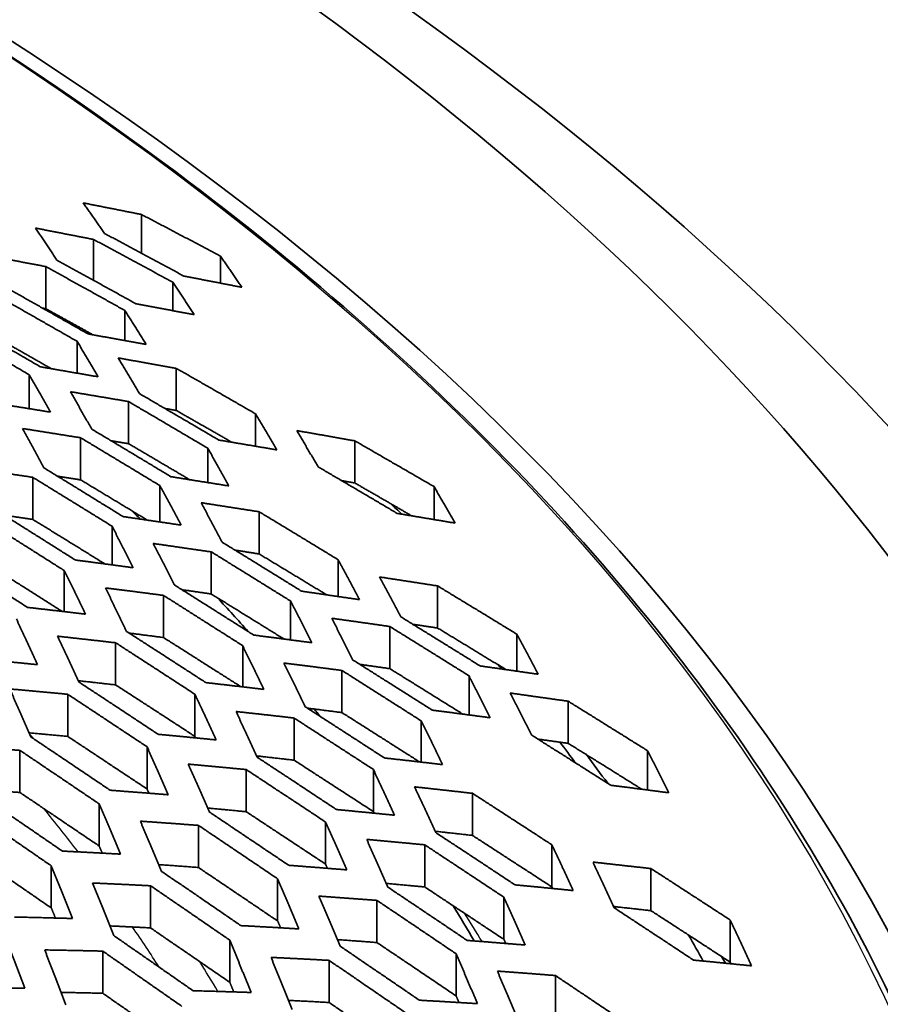
# Model space of a CAD drawing. Units: millimetres. Extents: x 14 to 1080, y -49 to 580.
# Drawn here: x 708 to 720, y 289 to 303 of the extents above; entities that cross this region are included whole.
import ezdxf

# ---------------------------------------------------------------- set-up
doc = ezdxf.new("R2010")
doc.units = ezdxf.units.MM
doc.header["$LTSCALE"] = 2
doc.layers.add('Visible (ISO)', color=7, linetype='Continuous', lineweight=35)
doc.layers.add('Visible Narrow (ISO)', color=7, linetype='Continuous', lineweight=25)

msp = doc.modelspace()

# ---------------------------------------------------------------- linework, layer by layer
at = {"layer": 'Visible (ISO)'}
for p, q in [((709.384, 299.271), (709.384, 299.816)), ((708.71, 299.465), (708.71, 298.89)), ((710.499, 298.849), (710.499, 299.228)), ((708.038, 299.083), (708.038, 298.49)), ((709.826, 298.462), (709.826, 298.862)), ((709.153, 298.041), (709.153, 298.464)), ((708.479, 297.583), (708.479, 298.031)), ((707.807, 297.083), (707.807, 297.559)), ((709.876, 297.057), (709.876, 297.65)), ((709.203, 297.183), (709.203, 296.59)), ((710.991, 296.554), (710.991, 297.01)), ((708.53, 296.673), (708.53, 296.08)), ((712.387, 296.63), (712.387, 296.037)), ((710.318, 296.043), (710.318, 296.526)), ((707.856, 296.117), (707.856, 295.524)), ((709.645, 295.488), (709.645, 296)), ((713.503, 295.522), (713.503, 295.985)), ((711.041, 295.038), (711.041, 295.632)), ((708.972, 294.884), (708.972, 295.428)), ((710.368, 294.474), (710.368, 295.067)), ((712.156, 294.439), (712.156, 294.955)), ((708.299, 294.226), (708.299, 294.804)), ((713.553, 293.995), (713.553, 294.588)), ((709.695, 294.455), (709.695, 293.862)), ((711.483, 293.829), (711.483, 294.376)), ((712.88, 293.424), (712.88, 294.017)), ((709.022, 293.788), (709.022, 293.195)), ((714.668, 293.388), (714.668, 293.909)), ((710.81, 293.167), (710.81, 293.747)), ((712.207, 293.398), (712.207, 292.805)), ((713.995, 292.773), (713.995, 293.323)), ((708.348, 293.063), (708.348, 292.47)), ((710.137, 292.471), (710.137, 293.064)), ((715.391, 292.965), (715.391, 292.372)), ((711.533, 292.729), (711.533, 292.136)), ((713.322, 292.108), (713.322, 292.689)), ((707.675, 291.681), (707.675, 292.274)), ((709.464, 291.731), (709.464, 292.324)), ((716.507, 291.716), (716.507, 292.269)), ((710.86, 291.41), (710.86, 292.003)), ((712.649, 291.412), (712.649, 292.005)), ((714.045, 291.076), (714.045, 291.669)), ((708.791, 290.927), (708.791, 291.52)), ((710.187, 291.218), (710.187, 290.625)), ((711.976, 290.672), (711.976, 291.265)), ((713.372, 290.944), (713.372, 290.351)), ((715.16, 290.352), (715.16, 290.945)), ((708.117, 290.055), (708.117, 290.648)), ((716.556, 290.61), (716.556, 290.017)), ((711.302, 289.872), (711.302, 290.466)), ((709.514, 290.368), (709.514, 289.775)), ((714.487, 289.613), (714.487, 290.206)), ((712.699, 290.162), (712.699, 289.569)), ((717.672, 289.292), (717.672, 289.885)), ((710.629, 289.009), (710.629, 289.602)), ((708.841, 289.448), (708.841, 288.855)), ((713.814, 288.817), (713.814, 289.41)), ((712.025, 289.318), (712.025, 288.725)), ((715.21, 289.105), (715.21, 288.512))]:
    msp.add_line(p, q, dxfattribs=at)
for centre, major_axis, start_param, end_param in [((664.111, 279.683), (63.199, 0), 5.884546, 8.252621), ((664.111, 280.802), (60.969, 0), 5.899304, 8.237863), ((664.111, 294.033), (-118.631, 0), 6.246119, 9.461844), ((664.111, 278.724), (57, 0), 0.538373, 0.543543), ((664.111, 279.459), (55.85, 0), 0.447732, 0.44965), ((664.111, 279.459), (55.85, 0), 0.402804, 0.412586), ((664.111, 279.051), (-56.35, 0), 3.544597, 3.558246), ((664.111, 279.459), (55.85, 0), 0.31043, 0.322367), ((664.111, 279.051), (56.35, 0), 0.319787, 0.322808)]:
    msp.add_ellipse(centre, major_axis=major_axis, ratio=0.57735, start_param=start_param, end_param=end_param, dxfattribs=at)
msp.add_ellipse((664.111, 279.735), major_axis=(-58.389, 0), ratio=0.57735, dxfattribs=at)
msp.add_open_spline([(722.061, 279.733), (722.061, 283.302), (721.078, 286.868), (717.252, 293.656), (714.389, 296.875), (707.058, 302.644), (702.576, 305.188), (692.462, 309.327), (686.83, 310.92), (674.993, 312.998), (668.789, 313.483), (656.433, 313.297), (650.282, 312.627), (638.651, 310.198), (633.172, 308.439), (623.437, 304.002), (619.184, 301.325), (612.343, 295.311), (609.754, 291.975), (606.831, 285.632), (606.162, 282.683), (606.162, 279.733)], degree=3, knots=[5.497787, 5.497787, 5.497787, 5.497787, 5.812382, 5.812382, 6.130774, 6.130774, 6.452015, 6.452015, 6.773422, 6.773422, 7.094582, 7.094582, 7.415652, 7.415652, 7.736846, 7.736846, 8.058287, 8.058287, 8.379332, 8.379332, 8.63938, 8.63938, 8.63938, 8.63938], dxfattribs=at)
for points, weights in [([(708.866, 299.549), (708.717, 299.766), (708.567, 299.978)], [1, 1.0001986723, 1.00028344212]), ([(708.567, 299.978), (708.971, 299.898), (709.384, 299.816)], [1, 1.00010616768, 1.00010156482]), ([(709.384, 299.816), (709.938, 299.526), (710.499, 299.228)], [1, 1.00012714653, 1.0001472301]), ([(708.193, 299.174), (708.044, 299.401), (707.894, 299.624)], [1, 1.00022585202, 1.00032913134]), ([(707.894, 299.624), (708.298, 299.545), (708.71, 299.465)], [1, 1.00011450176, 1.00010982658]), ([(708.71, 299.465), (709.264, 299.168), (709.826, 298.862)], [1, 1.00013385094, 1.00015270199]), ([(709.982, 298.949), (709.42, 299.253), (708.866, 299.549)], [1.00015141529, 1.00013226243, 1]), ([(707.221, 299.237), (707.625, 299.161), (708.038, 299.083)], [1, 1.00012364638, 1.00011900342]), ([(710.499, 299.228), (710.649, 299.012), (710.798, 298.791)], [1.0002732394, 1.00018979087, 1]), ([(708.038, 299.083), (708.591, 298.778), (709.153, 298.464)], [1, 1.00014099545, 1.00015840901]), ([(709.308, 298.559), (708.746, 298.871), (708.193, 299.174)], [1.00015707144, 1.00013930713, 1]), ([(710.798, 298.791), (710.386, 298.871), (709.982, 298.949)], [1.0001008634, 1.00010506169, 1]), ([(709.826, 298.862), (709.976, 298.636), (710.125, 298.406)], [1.00031658463, 1.00021532447, 1]), ([(707.364, 298.666), (707.917, 298.353), (708.479, 298.031)], [1, 1.00014858814, 1.00016434428]), ([(708.635, 298.134), (708.073, 298.454), (707.52, 298.766)], [1.00016295294, 1.00014679418, 1]), ([(708.038, 298.49), (708.016, 298.494), (707.994, 298.498)], [1, 1.00000663768, 1.00001292164]), ([(710.125, 298.406), (709.712, 298.483), (709.308, 298.559)], [1.00010891007, 1.00011306274, 1]), ([(708.702, 298.123), (708.368, 298.308), (708.038, 298.49)], [1.00009847967, 1.00015663467, 1.00017070759]), ([(709.153, 298.464), (709.303, 298.228), (709.452, 297.987)], [1.00037137268, 1.00024687664, 1]), ([(707.962, 297.672), (707.399, 298), (706.846, 298.32)], [1.00016904599, 1.00015472204, 1]), ([(706.691, 298.211), (707.244, 297.89), (707.807, 297.559)], [1, 1.00015661056, 1.00017047763]), ([(709.452, 297.987), (709.039, 298.062), (708.635, 298.134)], [1.0001178179, 1.00012179492, 1]), ([(708.118, 297.645), (707.739, 297.861), (707.364, 298.073)], [1.00008601307, 1.00016192463, 1.00017683431]), ([(708.479, 298.031), (708.629, 297.784), (708.778, 297.531)], [1.00044207651, 1.00028668987, 1]), ([(708.778, 297.531), (708.366, 297.602), (707.962, 297.672)], [1.00012769648, 1.0001313167, 1]), ([(709.358, 297.294), (709.209, 297.548), (709.059, 297.796)], [1, 1.00028233341, 1.00043636393]), ([(709.059, 297.796), (709.463, 297.724), (709.876, 297.65)], [1, 1.00012119853, 1.00011743432]), ([(707.807, 297.559), (707.956, 297.3), (708.105, 297.034)], [1.0005353759, 1.00033809416, 1]), ([(709.876, 297.65), (710.429, 297.334), (710.991, 297.01)], [1, 1.00013397851, 1.00014757699]), ([(708.685, 296.795), (708.536, 297.061), (708.386, 297.321)], [1, 1.00033271177, 1.00052796429]), ([(708.386, 297.321), (708.79, 297.253), (709.203, 297.183)], [1, 1.00013056596, 1.00012721]), ([(710.474, 296.641), (709.911, 296.972), (709.358, 297.294)], [1.00015153583, 1.00013917369, 1]), ([(708.105, 297.034), (707.693, 297.101), (707.289, 297.166)], [1.00013865465, 1.00014166942, 1]), ([(709.203, 297.183), (709.755, 296.859), (710.318, 296.526)], [1, 1.0001407725, 1.0001527423]), ([(709.876, 297.057), (709.795, 297.072), (709.715, 297.086)], [1, 1.00002424507, 1.00004370863]), ([(710.655, 296.611), (710.263, 296.836), (709.876, 297.057)], [1.0000726598, 1.00014485482, 1.00015803805]), ([(710.991, 297.01), (711.141, 296.759), (711.29, 296.503)], [1.00041828501, 1.00026864736, 1]), ([(707.713, 296.803), (708.117, 296.739), (708.53, 296.673)], [1, 1.00014073139, 1.00013804121]), ([(708.012, 296.25), (707.863, 296.53), (707.713, 296.803)], [1, 1.00039934701, 1.00065156608]), ([(709.8, 296.125), (709.238, 296.465), (708.685, 296.795)], [1.00015679792, 1.00014620743, 1]), ([(711.87, 296.265), (711.721, 296.522), (711.571, 296.774)], [1, 1.00026476725, 1.00041311931]), ([(711.571, 296.774), (711.975, 296.703), (712.387, 296.63)], [1, 1.00011037098, 1.00010718161]), ([(708.53, 296.673), (709.082, 296.341), (709.645, 296)], [1, 1.00014787071, 1.00015802617]), ([(709.203, 296.59), (709.08, 296.61), (708.958, 296.631)], [1, 1.00003966149, 1.00006753909]), ([(710.063, 296.084), (709.63, 296.339), (709.203, 296.59)], [1.00005975442, 1.00015000899, 1.00016336038]), ([(711.29, 296.503), (710.878, 296.573), (710.474, 296.641)], [1.00011607009, 1.00011908805, 1]), ([(712.387, 296.63), (712.941, 296.312), (713.503, 295.985)], [1, 1.00012140734, 1.00013323899]), ([(710.318, 296.526), (710.468, 296.264), (710.617, 295.995)], [1.00050451958, 1.00031580881, 1]), ([(707.04, 296.236), (707.443, 296.178), (707.856, 296.117)], [1, 1.00015173632, 1.00015005748]), ([(709.127, 295.564), (708.564, 295.912), (708.012, 296.25)], [1.00016214879, 1.00015351237, 1]), ([(712.985, 295.608), (712.423, 295.941), (711.87, 296.265)], [1.00013660188, 1.00012584359, 1]), ([(707.856, 296.117), (708.408, 295.777), (708.972, 295.428)], [1, 1.00015523467, 1.00016339519]), ([(708.53, 296.08), (708.367, 296.106), (708.205, 296.132)], [1, 1.00005703115, 1.00009167176]), ([(709.468, 295.514), (708.995, 295.8), (708.53, 296.08)], [1.00004483681, 1.00015570684, 1.00016880476]), ([(709.645, 296), (709.795, 295.725), (709.944, 295.444)], [1.00062029139, 1.00037794845, 1]), ([(710.617, 295.995), (710.204, 296.061), (709.8, 296.125)], [1.00012549801, 1.00012793924, 1]), ([(712.387, 296.037), (712.295, 296.053), (712.202, 296.07)], [1, 1.00002533645, 1.00004494066]), ([(713.189, 295.574), (712.786, 295.808), (712.387, 296.037)], [1.00006188029, 1.00013038424, 1.00014208845]), ([(713.503, 295.985), (713.652, 295.731), (713.802, 295.472)], [1.00039669318, 1.00025251912, 1]), ([(710.523, 295.202), (710.374, 295.484), (710.225, 295.759)], [1, 1.00037191327, 1.00061141603]), ([(710.225, 295.759), (710.628, 295.696), (711.041, 295.632)], [1, 1.00012711767, 1.00012495935]), ([(708.454, 294.953), (707.891, 295.309), (707.339, 295.655)], [1.00016754561, 1.00016103352, 1]), ([(707.856, 295.524), (707.654, 295.554), (707.453, 295.583)], [1, 1.00007649784, 1.00011606192]), ([(711.041, 295.632), (711.594, 295.298), (712.156, 294.955)], [1, 1.00013323931, 1.00014209869]), ([(713.802, 295.472), (713.389, 295.541), (712.985, 295.608)], [1.00010595598, 1.00010847983, 1]), ([(707.183, 295.511), (707.735, 295.162), (708.299, 294.804)], [1, 1.00016278983, 1.00016878984]), ([(708.87, 294.898), (708.359, 295.215), (707.856, 295.524)], [1.00002784773, 1.00016193762, 1.00017433716]), ([(709.944, 295.444), (709.531, 295.505), (709.127, 295.564)], [1.00013590369, 1.00013748438, 1]), ([(708.972, 295.428), (709.121, 295.139), (709.27, 294.844)], [1.00077896753, 1.00046171993, 1]), ([(709.85, 294.601), (709.701, 294.896), (709.552, 295.185)], [1, 1.00045384765, 1.00076675501]), ([(709.552, 295.185), (709.955, 295.127), (710.368, 295.067)], [1, 1.00013647882, 1.00013523721]), ([(711.639, 294.514), (711.076, 294.862), (710.523, 295.202)], [1.00014558136, 1.00013801901, 1]), ([(710.368, 295.067), (710.921, 294.726), (711.483, 294.376)], [1, 1.00013947273, 1.00014663026]), ([(711.041, 295.038), (710.871, 295.065), (710.703, 295.092)], [1, 1.00005364745, 1.00008535702]), ([(711.992, 294.462), (711.513, 294.754), (711.041, 295.038)], [1.0000376965, 1.00013975553, 1.00015120247]), ([(707.781, 294.286), (707.217, 294.651), (706.666, 295.006)], [1.00017291784, 1.0001686759, 1]), ([(708.269, 294.23), (707.721, 294.578), (707.183, 294.917)], [1.00000879408, 1.00016864832, 1.00017989587]), ([(709.27, 294.844), (708.858, 294.9), (708.454, 294.953)], [1.00014740122, 1.00014774956, 1]), ([(712.156, 294.955), (712.306, 294.678), (712.455, 294.395)], [1.00058337284, 1.00035295338, 1]), ([(708.299, 294.804), (708.448, 294.501), (708.598, 294.191)], [1.00099907065, 1.00057632832, 1]), ([(713.035, 294.153), (712.886, 294.436), (712.736, 294.714)], [1, 1.00034757656, 1.00057537116]), ([(712.736, 294.714), (713.141, 294.652), (713.553, 294.588)], [1, 1.00011537665, 1.00011364468]), ([(709.177, 293.947), (709.028, 294.257), (708.878, 294.56)], [1, 1.00056576598, 1.00098182367]), ([(708.878, 294.56), (709.282, 294.509), (709.695, 294.455)], [1, 1.0001465268, 1.00014658021]), ([(710.966, 293.896), (710.403, 294.253), (709.85, 294.601)], [1.00015013002, 1.00014437076, 1]), ([(710.368, 294.474), (710.161, 294.505), (709.956, 294.534)], [1, 1.00007025843, 1.00010585746]), ([(711.39, 293.841), (710.875, 294.161), (710.368, 294.474)], [1.000023133, 1.00014507246, 1.00015586412]), ([(712.455, 294.395), (712.043, 294.455), (711.639, 294.514)], [1.00012309011, 1.00012428493, 1]), ([(713.553, 294.588), (714.106, 294.253), (714.668, 293.909)], [1, 1.00012066575, 1.00012845408]), ([(709.695, 294.455), (710.247, 294.105), (710.81, 293.747)], [1, 1.00014585579, 1.00015118168]), ([(711.483, 294.376), (711.633, 294.086), (711.782, 293.789)], [1.00072843861, 1.00042925204, 1]), ([(708.598, 294.191), (708.185, 294.24), (707.781, 294.286)], [1.00016010028, 1.0001587352, 1]), ([(707.625, 294.124), (707.775, 293.806), (707.924, 293.48)], [1.01177542599, 1.01185832596, 1.01177618961]), ([(712.063, 294.133), (712.467, 294.076), (712.88, 294.017)], [1, 1.00012341043, 1.00012250926]), ([(712.362, 293.545), (712.213, 293.842), (712.063, 294.133)], [1, 1.0004223144, 1.00071758154]), ([(714.151, 293.462), (713.588, 293.812), (713.035, 294.153)], [1.0001314219, 1.00012474938, 1]), ([(710.292, 293.227), (709.729, 293.592), (709.177, 293.947)], [1.00015465998, 1.00015081803, 1]), ([(709.695, 293.862), (709.452, 293.893), (709.212, 293.924)], [1, 1.00008862763, 1.00012656254]), ([(712.88, 294.017), (713.432, 293.674), (713.995, 293.323)], [1, 1.0001259923, 1.0001323175]), ([(713.553, 293.995), (713.377, 294.022), (713.202, 294.049)], [1, 1.00005040763, 1.00007947331]), ([(714.515, 293.41), (714.03, 293.706), (713.553, 293.995)], [1.00003194894, 1.00012614042, 1.00013621272]), ([(708.205, 293.88), (708.609, 293.835), (709.022, 293.788)], [1, 1.00015725875, 1.00015909359]), ([(708.504, 293.236), (708.355, 293.562), (708.205, 293.88)], [1.01162188009, 1.01170181809, 1.01162104352]), ([(709.022, 293.788), (709.574, 293.431), (710.137, 293.064)], [1, 1.00015230923, 1.00015569546]), ([(710.784, 293.17), (710.234, 293.52), (709.695, 293.862)], [1.00000691701, 1.00015077058, 1.00016054642]), ([(711.782, 293.789), (711.37, 293.844), (710.966, 293.896)], [1.00013294366, 1.00013304339, 1]), ([(714.668, 293.909), (714.818, 293.63), (714.967, 293.345)], [1.0005501029, 1.00033067838, 1]), ([(710.81, 293.747), (710.96, 293.443), (711.109, 293.132)], [1.00092782915, 1.00053280964, 1]), ([(707.924, 293.48), (707.511, 293.521), (707.108, 293.56)], [1.00017413917, 1.0001704444, 1]), ([(711.689, 292.888), (711.54, 293.199), (711.39, 293.503)], [1, 1.00052352546, 1.00091256277]), ([(711.39, 293.503), (711.794, 293.452), (712.207, 293.398)], [1, 1.00013199194, 1.00013223649]), ([(713.477, 292.84), (712.914, 293.197), (712.362, 293.545)], [1.00013529548, 1.00013016638, 1]), ([(712.207, 293.398), (712.759, 293.048), (713.322, 292.689)], [1, 1.00013142789, 1.00013618732]), ([(712.88, 293.424), (712.669, 293.454), (712.46, 293.484)], [1, 1.00006469636, 1.00009687337]), ([(713.908, 292.784), (713.39, 293.107), (712.88, 293.424)], [1.00001937043, 1.00013071704, 1.00014018135]), ([(714.967, 293.345), (714.555, 293.405), (714.151, 293.462)], [1.00011200155, 1.00011289197, 1]), ([(709.022, 293.195), (708.757, 293.225), (708.496, 293.254)], [1, 1.00010403552, 1.00014401482]), ([(709.62, 292.5), (709.056, 292.873), (708.504, 293.236)], [1.00015910528, 1.00015726498, 1]), ([(711.109, 293.132), (710.696, 293.181), (710.292, 293.227)], [1.00014377782, 1.00014238682, 1]), ([(713.995, 293.323), (714.144, 293.031), (714.294, 292.733)], [1.00068332641, 1.0004005177, 1]), ([(707.831, 292.462), (707.681, 292.805), (707.532, 293.138)], [1.00106107175, 1.00061436886, 1]), ([(707.532, 293.138), (707.936, 293.102), (708.348, 293.063)], [1, 1.00016867508, 1.00017291069]), ([(710.137, 292.471), (709.574, 292.838), (709.022, 293.195)], [1, 1.00015705641, 1.00016518988]), ([(708.348, 293.063), (708.9, 292.698), (709.464, 292.324)], [1, 1.0001587454, 1.00016011556]), ([(710.137, 293.064), (710.287, 292.746), (710.436, 292.421)], [1.01113489695, 1.01120901886, 1.01113566462]), ([(714.874, 292.49), (714.724, 292.788), (714.575, 293.08)], [1, 1.00039433528, 1.00067356577]), ([(714.575, 293.08), (714.979, 293.023), (715.391, 292.965)], [1, 1.00011212698, 1.00011149244]), ([(715.391, 292.965), (715.944, 292.621), (716.507, 292.269)], [1, 1.00011436957, 1.00011999719]), ([(711.016, 292.176), (710.866, 292.502), (710.717, 292.82)], [1.01099763452, 1.01106917182, 1.01099688586]), ([(710.717, 292.82), (711.121, 292.776), (711.533, 292.729)], [1, 1.00014113048, 1.00014292034]), ([(712.804, 292.167), (712.241, 292.532), (711.689, 292.888)], [1.00013914522, 1.00013564965, 1]), ([(712.207, 292.805), (711.962, 292.837), (711.72, 292.868)], [1, 1.00008039184, 1.00011442583]), ([(714.294, 292.733), (713.881, 292.788), (713.477, 292.84)], [1.00012051562, 1.0001204297, 1]), ([(711.533, 292.729), (712.085, 292.371), (712.649, 292.005)], [1, 1.00013692076, 1.00014002859]), ([(713.299, 292.111), (712.748, 292.462), (712.207, 292.805)], [1.00000545927, 1.00013559038, 1.00014415645]), ([(713.322, 292.689), (713.471, 292.385), (713.621, 292.073)], [1.00086475995, 1.0004945337, 1]), ([(708.348, 292.47), (708.075, 292.496), (707.805, 292.521)], [1, 1.00011553531, 1.0001588119]), ([(708.946, 291.712), (708.382, 292.092), (707.831, 292.462)], [1.00016340178, 1.00016360698, 1]), ([(709.464, 291.731), (708.9, 292.105), (708.348, 292.47)], [1, 1.00016355619, 1.00016973717]), ([(710.436, 292.421), (710.023, 292.462), (709.62, 292.5)], [1.00015568477, 1.00015230423, 1]), ([(710.148, 292.449), (710.142, 292.46), (710.137, 292.471)], [1.09978976333, 1.09978714072, 1.09978432204]), ([(715.989, 291.783), (715.427, 292.14), (714.874, 292.49)], [1.00012255182, 1.00011795511, 1]), ([(715.391, 292.372), (715.177, 292.402), (714.965, 292.432)], [1, 1.00005972452, 1.00008893148]), ([(706.859, 292.331), (707.263, 292.304), (707.675, 292.274)], [1, 1.00018074721, 1.00018816141]), ([(707.675, 292.274), (708.227, 291.902), (708.791, 291.52)], [1, 1.0001650406, 1.00016436261]), ([(709.464, 292.324), (709.613, 291.991), (709.763, 291.649)], [1, 1.00057661729, 1.00099964321]), ([(716.426, 291.727), (715.905, 292.053), (715.391, 292.372)], [1.0000163381, 1.00011839155, 1.00012674907]), ([(716.507, 292.269), (716.656, 291.976), (716.806, 291.677)], [1.00064278703, 1.00037490727, 1]), ([(711.533, 292.136), (711.268, 292.166), (711.007, 292.195)], [1, 1.00009324819, 1.00012903334]), ([(712.131, 291.441), (711.567, 291.813), (711.016, 292.176)], [1.00014293029, 1.00014113576, 1]), ([(712.649, 291.412), (712.085, 291.778), (711.533, 292.136)], [1, 1.00014095763, 1.00014810238]), ([(713.621, 292.073), (713.209, 292.122), (712.804, 292.167)], [1.0001298269, 1.00012843688, 1]), ([(710.343, 291.405), (710.193, 291.746), (710.044, 292.08)], [1.00098239832, 1.0005660541, 1]), ([(710.044, 292.08), (710.448, 292.043), (710.86, 292.003)], [1, 1.00015081337, 1.00015464958]), ([(710.86, 292.003), (711.412, 291.639), (711.976, 291.265)], [1, 1.00014239242, 1.00014378803]), ([(712.649, 292.005), (712.798, 291.687), (712.947, 291.361)], [1.01056057609, 1.01062721088, 1.01056126622]), ([(707.675, 291.681), (707.394, 291.702), (707.116, 291.721)], [1, 1.00012792016, 1.00017505504]), ([(709.763, 291.649), (709.35, 291.682), (708.946, 291.712)], [1.00016878358, 1.00016278996, 1]), ([(709.491, 291.67), (709.477, 291.701), (709.464, 291.731)], [1.00055771911, 1.00057921919, 1.0005994523]), ([(713.527, 291.116), (713.378, 291.442), (713.229, 291.76)], [1.01043698483, 1.01050134036, 1.01043623605]), ([(713.229, 291.76), (713.633, 291.716), (714.045, 291.669)], [1, 1.00012735904, 1.00012909059]), ([(716.806, 291.677), (716.394, 291.731), (715.989, 291.783)], [1.00010974901, 1.00010952469, 1]), ([(708.273, 290.856), (707.709, 291.243), (707.158, 291.62)], [1.00016746243, 1.00016970332, 1]), ([(708.791, 290.927), (708.227, 291.309), (707.675, 291.681)], [1, 1.00016991244, 1.00017410631]), ([(714.045, 291.669), (714.598, 291.311), (715.16, 290.945)], [1, 1.00012374932, 1.00012661041]), ([(708.791, 291.52), (708.94, 291.171), (709.09, 290.813)], [1, 1.00049883585, 1.00083626414]), ([(710.86, 291.41), (710.587, 291.437), (710.318, 291.461)], [1, 1.00010297042, 1.0001415293]), ([(712.947, 291.361), (712.535, 291.402), (712.131, 291.441)], [1.00014001945, 1.00013691646, 1]), ([(707.002, 291.416), (707.553, 291.037), (708.117, 290.648)], [1, 1.00017106378, 1.00016836066]), ([(711.458, 290.656), (710.894, 291.035), (710.343, 291.405)], [1.00014659132, 1.00014653356, 1]), ([(711.976, 290.672), (711.412, 291.046), (710.86, 291.41)], [1, 1.00014648047, 1.00015196416]), ([(712.659, 291.39), (712.654, 291.401), (712.649, 291.412)], [1.06885400611, 1.06885172311, 1.06884927026]), ([(709.669, 290.57), (709.52, 290.928), (709.37, 291.277)], [1.00082251502, 1.00048988106, 1]), ([(709.37, 291.277), (709.774, 291.249), (710.187, 291.218)], [1, 1.00016103391, 1.00016753959]), ([(710.187, 291.218), (710.738, 290.847), (711.302, 290.466)], [1, 1.00014775984, 1.00014741545]), ([(711.976, 291.265), (712.125, 290.932), (712.274, 290.592)], [1, 1.00053307644, 1.00092836142]), ([(712.854, 290.348), (712.705, 290.688), (712.555, 291.021)], [1.00091312662, 1.00052380962, 1]), ([(712.555, 291.021), (712.959, 290.984), (713.372, 290.944)], [1, 1.00013564852, 1.000139139]), ([(714.045, 291.076), (713.78, 291.106), (713.519, 291.135)], [1, 1.00008405315, 1.00011627026]), ([(714.643, 290.381), (714.08, 290.753), (713.527, 291.116)], [1.00012910008, 1.00012736406, 1]), ([(715.16, 290.352), (714.598, 290.718), (714.045, 291.076)], [1, 1.00012721076, 1.00013353332]), ([(708.834, 290.827), (708.812, 290.877), (708.791, 290.927)], [1.00110144376, 1.00118381575, 1.00126286722]), ([(713.372, 290.944), (713.924, 290.58), (714.487, 290.206)], [1, 1.00012844479, 1.00012983901]), ([(715.16, 290.945), (715.31, 290.627), (715.459, 290.301)], [1.01004248289, 1.01010274354, 1.01004317596]), ([(708.117, 290.055), (707.553, 290.444), (707.002, 290.823)], [1, 1.00017599319, 1.00017821948]), ([(709.09, 290.813), (708.677, 290.836), (708.273, 290.856)], [1.00018319048, 1.0001738148, 1]), ([(708.117, 290.648), (708.267, 290.282), (708.416, 289.907)], [1, 1.0004384786, 1.00070809575]), ([(710.187, 290.625), (709.906, 290.646), (709.629, 290.666)], [1, 1.00011340409, 1.00015517961]), ([(711.302, 289.872), (710.738, 290.254), (710.187, 290.625)], [1, 1.00015189735, 1.00015569049]), ([(712.274, 290.592), (711.862, 290.625), (711.458, 290.656)], [1.00015117217, 1.00014585215, 1]), ([(712.002, 290.613), (711.989, 290.643), (711.976, 290.672)], [1.00050149453, 1.00052010241, 1.0005376476]), ([(715.74, 290.701), (716.144, 290.656), (716.556, 290.61)], [1, 1.00011551208, 1.00011717835]), ([(716.039, 290.057), (715.889, 290.382), (715.74, 290.701)], [1.00993076337, 1.0099889985, 1.0099300858]), ([(716.556, 290.61), (717.109, 290.252), (717.672, 289.885)], [1, 1.00011239308, 1.00011503443]), ([(710.785, 289.807), (710.221, 290.194), (709.669, 290.57)], [1.00015007274, 1.00015174799, 1]), ([(711.302, 290.466), (711.451, 290.118), (711.601, 289.761)], [1, 1.00046192979, 1.00077938071]), ([(708.996, 289.667), (708.847, 290.041), (708.697, 290.407)], [1.00069693751, 1.00043068716, 1]), ([(708.697, 290.407), (709.102, 290.389), (709.514, 290.368)], [1, 1.00017176339, 1.00018170319]), ([(709.514, 290.368), (710.065, 289.99), (710.629, 289.602)], [1, 1.00015291218, 1.00015084259]), ([(713.372, 290.351), (713.099, 290.377), (712.83, 290.402)], [1, 1.00009235107, 1.00012692524]), ([(713.969, 289.599), (713.406, 289.978), (712.854, 290.348)], [1.00013224945, 1.00013200096, 1]), ([(714.487, 289.613), (713.924, 289.986), (713.372, 290.351)], [1, 1.00013194803, 1.00013684551]), ([(715.459, 290.301), (715.047, 290.343), (714.643, 290.381)], [1.00012660166, 1.00012374519, 1]), ([(715.171, 290.33), (715.166, 290.341), (715.16, 290.352)], [1.0409469034, 1.04094489967, 1.04094274765]), ([(712.181, 289.519), (712.032, 289.874), (711.882, 290.222)], [1.00076720566, 1.00045407628, 1]), ([(711.882, 290.222), (712.287, 290.193), (712.699, 290.162)], [1, 1.00014437062, 1.00015012381]), ([(714.487, 290.206), (714.636, 289.874), (714.786, 289.534)], [1, 1.00049479765, 1.00086528393]), ([(708.175, 289.914), (708.146, 289.985), (708.117, 290.055)], [1.00163134562, 1.00181336254, 1.0019891158]), ([(712.699, 290.162), (713.251, 289.791), (713.814, 289.41)], [1, 1.00013305277, 1.00013295689]), ([(716.556, 290.017), (716.292, 290.047), (716.03, 290.076)], [1, 1.00007615611, 1.00010531405]), ([(717.154, 289.322), (716.591, 289.694), (716.039, 290.057)], [1.00011718655, 1.0001155164, 1]), ([(708.416, 289.907), (708.004, 289.919), (707.6, 289.928)], [1.00019906204, 1.00018536371, 1]), ([(717.672, 289.292), (717.109, 289.659), (716.556, 290.017)], [1, 1.00011538354, 1.00012101537]), ([(709.514, 289.775), (709.226, 289.79), (708.942, 289.803)], [1, 1.00012455424, 1.00017012865]), ([(710.629, 289.009), (710.065, 289.397), (709.514, 289.775)], [1, 1.00015709636, 1.00015921096]), ([(711.601, 289.761), (711.189, 289.786), (710.785, 289.807)], [1.00016338991, 1.00015523579, 1]), ([(711.343, 289.776), (711.323, 289.825), (711.302, 289.872)], [1.00099126947, 1.00106203591, 1.00113005335]), ([(717.672, 289.885), (717.821, 289.567), (717.971, 289.241)], [1.00957294546, 1.00962767725, 1.00957357494]), ([(707.444, 289.703), (707.594, 289.32), (707.743, 288.927)], [1, 1.00039210995, 1.0006084736]), ([(710.112, 288.891), (709.547, 289.284), (708.996, 289.667)], [1.00015330182, 1.00015665744, 1]), ([(710.629, 289.602), (710.778, 289.238), (710.928, 288.866)], [1, 1.00040636338, 1.00066184408]), ([(712.699, 289.569), (712.419, 289.59), (712.142, 289.61)], [1, 1.00010121758, 1.0001384998]), ([(713.296, 288.757), (712.733, 289.143), (712.181, 289.519)], [1.00013525135, 1.00013648944, 1]), ([(713.814, 288.817), (713.251, 289.198), (712.699, 289.569)], [1, 1.00013659633, 1.00014004402]), ([(714.786, 289.534), (714.374, 289.568), (713.969, 289.599)], [1.00013618176, 1.00013142749, 1]), ([(714.512, 289.556), (714.5, 289.585), (714.487, 289.613)], [1.00045342396, 1.00046966354, 1.00048500256]), ([(708.323, 288.69), (708.173, 289.083), (708.024, 289.465)], [1.00059919604, 1.00038514817, 1]), ([(708.024, 289.465), (708.428, 289.458), (708.841, 289.448)], [1, 1.00018298854, 1.00019729344]), ([(708.841, 289.448), (709.392, 289.064), (709.956, 288.67)], [1, 1.00015773767, 1.00015400704]), ([(711.508, 288.625), (711.358, 288.997), (711.209, 289.36)], [1.00065191306, 1.00039952664, 1]), ([(711.209, 289.36), (711.613, 289.341), (712.025, 289.318)], [1, 1.00015351726, 1.00016214718]), ([(713.814, 289.41), (713.963, 289.064), (714.113, 288.709)], [1, 1.00042946513, 1.00072885904]), ([(712.025, 289.318), (712.577, 288.941), (713.141, 288.554)], [1, 1.00013749814, 1.0001359206]), ([(717.971, 289.241), (717.559, 289.283), (717.154, 289.322)], [1.00011502682, 1.00011238948, 1]), ([(717.682, 289.27), (717.677, 289.281), (717.672, 289.292)], [1.01565524776, 1.0156534774, 1.01565157656]), ([(714.693, 288.466), (714.543, 288.82), (714.394, 289.167)], [1.0007179935, 1.00042252314, 1]), ([(714.394, 289.167), (714.798, 289.137), (715.21, 289.105)], [1, 1.00013016617, 1.0001352901]), ([(715.21, 289.105), (715.762, 288.734), (716.326, 288.355)], [1, 1.00012043771, 1.000120527]), ([(710.685, 288.874), (710.657, 288.941), (710.629, 289.009)], [1.00146951121, 1.00162532317, 1.00177597277]), ([(707.743, 288.927), (707.331, 288.927), (706.927, 288.924)], [1.00021656316, 1.00019740807, 1]), ([(708.841, 288.855), (708.546, 288.862), (708.255, 288.868)], [1, 1.00013644813, 1.00018658688]), ([(709.956, 288.077), (709.392, 288.471), (708.841, 288.855)], [1, 1.00016196503, 1.00016246174]), ([(710.928, 288.866), (710.516, 288.88), (710.112, 288.891)], [1.00017677597, 1.00016504214, 1]), ([(713.854, 288.725), (713.834, 288.771), (713.814, 288.817)], [1.00089672693, 1.00095801693, 1.0010170078]), ([(712.025, 288.725), (711.738, 288.741), (711.455, 288.755)], [1, 1.0001106664, 1.00015111626]), ([(713.141, 287.961), (712.577, 288.348), (712.025, 288.725)], [1, 1.00014108009, 1.00014308449]), ([(714.113, 288.709), (713.701, 288.735), (713.296, 288.757)], [1.00014662474, 1.00013947328, 1])]:
    msp.add_rational_spline(points, weights, degree=2, dxfattribs=at)
for points in [[(709.244, 295.65), (709.286, 295.609), (709.328, 295.569), (709.369, 295.529)], [(710.454, 294.421), (710.601, 294.263), (710.746, 294.105), (710.889, 293.945)], [(711.815, 292.856), (711.842, 292.822), (711.87, 292.788), (711.897, 292.754)], [(713.774, 290.085), (713.874, 289.921), (713.972, 289.757), (714.068, 289.592)]]:
    msp.add_open_spline(points, degree=3, dxfattribs=at)
at = {"layer": 'Visible Narrow (ISO)'}
msp.add_ellipse((664.111, 280.07), major_axis=(57.731, 0), ratio=0.57735, dxfattribs=at)
for centre, major_axis, start_param, end_param in [((664.111, 279.459), (53.05, 0), 0.448724, 0.45269), ((664.111, 279.704), (49, 0), 0.466916, 0.469174), ((664.111, 279.496), (48.541, 0), 0.416916, 0.44083), ((664.111, 279.459), (53.05, 0), 0.336879, 0.350652), ((664.111, 279.496), (48.541, 0), 0.354453, 0.376019), ((664.111, 279.704), (49, 0), 0.330369, 0.346059)]:
    msp.add_ellipse(centre, major_axis=major_axis, ratio=0.57735, start_param=start_param, end_param=end_param, dxfattribs=at)

doc.saveas('drawing.dxf')
